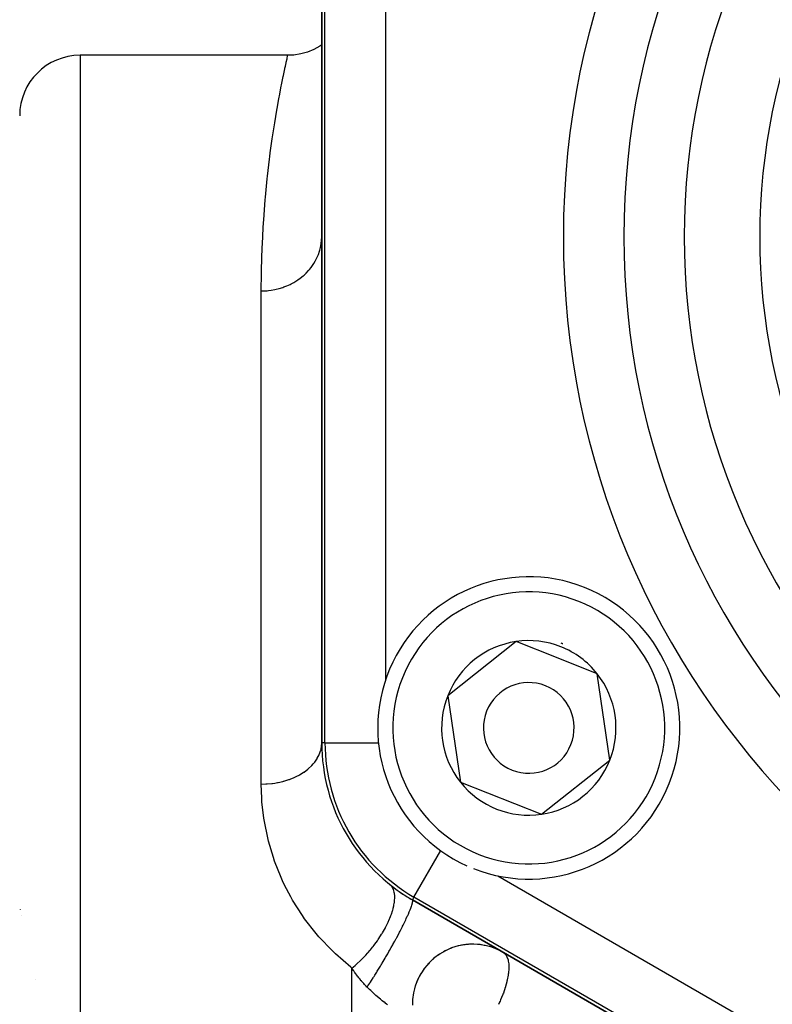
# Model space of a CAD drawing. Units: millimetres. Extents: x -340 to 532, y -382 to 382.
# Drawn here: x 416 to 441, y 47 to 80 of the extents above; entities that cross this region are included whole.
import ezdxf

# ---------------------------------------------------------------- set-up
doc = ezdxf.new("R2010")
doc.units = ezdxf.units.MM
doc.linetypes.add('DASHED', pattern=[9.652, 8.128, -1.524])
doc.layers.add('nevidi', color=4, linetype='DASHED')

msp = doc.modelspace()

# ---------------------------------------------------------------- linework, layer by layer
at = {"color": 2}
for p, q in [((426, 56.021), (426, 89.507)), ((426, 89.507), (426, 56.021)), ((424.875, 78.764), (418, 78.764)), ((432.433, 59.37), (430.17, 57.577)), ((433.775, 58.838), (432.433, 59.37)), ((435.117, 58.306), (433.775, 58.838)), ((435.538, 55.451), (435.117, 58.306)), ((430.17, 57.577), (430.592, 54.721)), ((433.275, 53.658), (435.538, 55.451)), ((430.592, 54.721), (433.275, 53.658)), ((458, 34.081), (429, 50.824)), ((429, 50.824), (458, 34.081)), ((430.5, 49.296), (430.5, 49.295)), ((430.857, 49.355), (430.773, 49.347)), ((430.963, 49.366), (430.858, 49.355))]:
    msp.add_line(p, q, dxfattribs=at)
for points in [[(426, 79.114), (425.94, 79.071), (425.738, 78.959), (425.525, 78.872), (425.303, 78.81), (425.076, 78.774), (424.875, 78.764)], [(432, 49.093), (431.84, 49.175), (431.63, 49.258), (431.412, 49.317), (431.188, 49.351), (430.963, 49.36), (430.737, 49.343), (430.515, 49.301), (430.3, 49.234), (430.093, 49.143), (429.897, 49.029), (429.716, 48.894), (429.552, 48.739), (429.405, 48.567), (429.279, 48.38), (429.175, 48.179), (429.095, 47.968), (429.038, 47.749), (429.007, 47.525), (429, 47.346)]]:
    msp.add_lwpolyline(points, dxfattribs=at)
for centre, radius, start, end in [((461, 72.764), 20.5, 0, 180), ((418, 76.764), 2, 90, 180), ((461, 72.764), 20.5, 180, 0), ((432.854, 56.514), 5, 68.3898, 245.7904), ((432.854, 56.514), 5, 248.5646, 68.3898), ((432.854, 56.514), 2.887, 98.3898, 158.3898), ((432.854, 56.514), 2.887, 68.3898, 98.3898), ((432.854, 56.514), 3, 68.3898, 68.9568), ((432.854, 56.514), 3, 67.823, 68.3898), ((432.854, 56.514), 2.887, 38.3898, 68.3898), ((432.854, 56.514), 3, 54.8476, 54.9064), ((432.854, 56.514), 2.887, 338.3898, 38.3898), ((432.854, 56.514), 1.5, 68.3898, 248.3898), ((432.854, 56.514), 1.5, 248.3898, 68.3898), ((432.854, 56.514), 2.887, 158.3898, 218.3898), ((432, 56.021), 6, 180, 240), ((432.854, 56.514), 2.887, 278.3898, 338.3898), ((432.854, 56.514), 2.887, 218.3898, 278.3898), ((432, 56.021), 6, 231.3178, 237.2222), ((432, 56.021), 6, 237.6031, 239.4429), ((431, 47.36), 2, 110.3197, 112.4978), ((431, 47.36), 2, 100.8821, 105.9399), ((431, 47.36), 2, 94.0229, 100.5953), ((431, 47.36), 2, 90.9513, 93.2354), ((431, 47.36), 2, 89.0295, 91.0357), ((431, 47.36), 2, 80.5322, 85.587), ((431, 47.36), 2, 78.0435, 79.2754), ((431, 47.36), 2, 71.589, 73.5624), ((431, 47.36), 2, 67.6098, 68.3204), ((431, 47.36), 2, 65.135, 66.4742), ((431, 47.36), 2, 129.6804, 131.4703), ((431, 47.36), 2, 123.2268, 125.5099), ((431, 47.36), 2, 116.7733, 119.0419), ((431, 47.36), 2, 142.5899, 145.1118), ((431, 47.36), 2, 136.1353, 138.5316), ((431, 47.36), 2, 149.0488, 151.6256), ((431, 47.36), 2, 161.9566, 164.601), ((431, 47.36), 2, 155.5029, 158.6929), ((431, 47.36), 2, 168.4112, 169.7072), ((431, 47.36), 2, 174.8651, 177.3508)]:
    msp.add_arc(centre, radius, start, end, dxfattribs=at)
at = {"layer": 'nevidi', "color": 7, "linetype": 'Continuous'}
for p, q in [((426.107, 56.021), (426.107, 89.507)), ((428.106, 87.454), (428.106, 58.07)), ((418, 78.764), (418, 2.764)), ((424, 54.655), (424, 70.969)), ((426.107, 56.021), (426, 56.021)), ((426.107, 56.021), (427.883, 56.021)), ((429.054, 50.917), (429.945, 52.461)), ((431.831, 51.622), (457.297, 36.919)), ((429.054, 50.917), (429, 50.824)), ((458.054, 34.174), (429.054, 50.917)), ((416.016, 50.513), (416.017, 50.506)), ((416.052, 50.317), (416.053, 50.315)), ((427, 2.764), (427, 48.57)), ((416.515, 48.196), (416.517, 48.195))]:
    msp.add_line(p, q, dxfattribs=at)
for points in [[(424, 70.969), (424.005, 71.547), (424.007, 71.661), (424.029, 72.413), (424.034, 72.521), (424.062, 73.053), (424.072, 73.224), (424.079, 73.325), (424.129, 73.981), (424.137, 74.074), (424.197, 74.683), (424.206, 74.77), (424.272, 75.331), (424.282, 75.411), (424.298, 75.534), (424.351, 75.925), (424.362, 75.997), (424.432, 76.464), (424.443, 76.529), (424.512, 76.948), (424.523, 77.006), (424.579, 77.322), (424.589, 77.376), (424.599, 77.427), (424.66, 77.746), (424.668, 77.789), (424.722, 78.058), (424.73, 78.094), (424.776, 78.313), (424.782, 78.341), (424.795, 78.403), (424.818, 78.51), (424.823, 78.532), (424.85, 78.652), (424.853, 78.666), (424.869, 78.736), (424.87, 78.743), (424.875, 78.764)], [(424, 70.969), (424.063, 70.97), (424.188, 70.977), (424.232, 70.981), (424.33, 70.993), (424.452, 71.015), (424.495, 71.025), (424.59, 71.049), (424.709, 71.085), (424.749, 71.1), (424.839, 71.135), (424.953, 71.186), (424.99, 71.204), (425.074, 71.25), (425.18, 71.314), (425.213, 71.337), (425.289, 71.392), (425.385, 71.469), (425.414, 71.495), (425.482, 71.558), (425.566, 71.647), (425.59, 71.675), (425.648, 71.746), (425.719, 71.846), (425.738, 71.875), (425.784, 71.953), (425.84, 72.06), (425.854, 72.091), (425.889, 72.173), (425.928, 72.288), (425.938, 72.319), (425.96, 72.405), (425.982, 72.523), (425.986, 72.555), (425.995, 72.643), (426, 72.764)], [(424, 54.655), (424.144, 54.659), (424.166, 54.66), (424.188, 54.661), (424.344, 54.675), (424.365, 54.678), (424.452, 54.691), (424.539, 54.706), (424.56, 54.71), (424.709, 54.744), (424.729, 54.749), (424.749, 54.754), (424.912, 54.805), (424.931, 54.812), (424.953, 54.82), (425.086, 54.874), (425.104, 54.882), (425.18, 54.918), (425.249, 54.954), (425.265, 54.963), (425.385, 55.036), (425.399, 55.045), (425.414, 55.055), (425.535, 55.145), (425.549, 55.157), (425.566, 55.171), (425.656, 55.255), (425.668, 55.267), (425.718, 55.322), (425.76, 55.372), (425.77, 55.385), (425.84, 55.485), (425.846, 55.495), (425.854, 55.509), (425.914, 55.624), (425.92, 55.638), (425.928, 55.658), (425.962, 55.757), (425.966, 55.772), (425.982, 55.838), (425.991, 55.893), (425.993, 55.907), (426, 56.021)], [(427, 48.57), (426.958, 48.603), (426.451, 49.04), (426.351, 49.135), (425.904, 49.607), (425.817, 49.709), (425.433, 50.204), (425.359, 50.309), (425.034, 50.821), (424.973, 50.93), (424.771, 51.316), (424.704, 51.458), (424.653, 51.57), (424.438, 52.11), (424.399, 52.223), (424.239, 52.765), (424.211, 52.877), (424.101, 53.419), (424.083, 53.531), (424.022, 54.072), (424.014, 54.185), (424, 54.655)], [(427, 48.57), (427.109, 48.66), (427.133, 48.682), (427.154, 48.7), (427.174, 48.718), (427.273, 48.81), (427.297, 48.833), (427.337, 48.873), (427.357, 48.893), (427.433, 48.972), (427.457, 48.998), (427.515, 49.063), (427.534, 49.084), (427.588, 49.146), (427.61, 49.173), (427.684, 49.264), (427.701, 49.286), (427.734, 49.329), (427.755, 49.356), (427.841, 49.474), (427.857, 49.497), (427.87, 49.517), (427.89, 49.546), (427.983, 49.69), (427.995, 49.709), (427.997, 49.713), (428.012, 49.738), (428.106, 49.902), (428.108, 49.907), (428.121, 49.93), (428.121, 49.931), (428.202, 50.093), (428.215, 50.121), (428.225, 50.144), (428.281, 50.28), (428.291, 50.307), (428.3, 50.33), (428.308, 50.352), (428.343, 50.46), (428.35, 50.486), (428.362, 50.529), (428.368, 50.55), (428.386, 50.63), (428.391, 50.655), (428.401, 50.715), (428.404, 50.734), (428.411, 50.789), (428.413, 50.812), (428.416, 50.885), (428.417, 50.902), (428.416, 50.934), (428.415, 50.955), (428.407, 51.036), (428.404, 51.051), (428.402, 51.063), (428.398, 51.081), (428.373, 51.164), (428.368, 51.175), (428.367, 51.177), (428.362, 51.19), (428.317, 51.267), (428.315, 51.269), (428.307, 51.279), (428.307, 51.28), (428.25, 51.337)], [(427.5, 47.94), (427.531, 47.986), (427.587, 48.07), (427.593, 48.079), (427.611, 48.107), (427.643, 48.155), (427.701, 48.246), (427.714, 48.267), (427.733, 48.296), (427.759, 48.338), (427.82, 48.435), (427.84, 48.467), (427.859, 48.498), (427.879, 48.532), (427.941, 48.633), (427.968, 48.678), (427.988, 48.71), (428.001, 48.733), (428.063, 48.837), (428.097, 48.895), (428.116, 48.928), (428.123, 48.94), (428.184, 49.046), (428.224, 49.116), (428.243, 49.149), (428.303, 49.255), (428.348, 49.336), (428.36, 49.358), (428.366, 49.369), (428.417, 49.462), (428.466, 49.552), (428.471, 49.562), (428.483, 49.584), (428.525, 49.663), (428.576, 49.76), (428.576, 49.761), (428.592, 49.792), (428.626, 49.856), (428.672, 49.948), (428.677, 49.959), (428.692, 49.987), (428.717, 50.038), (428.758, 50.123), (428.768, 50.143), (428.78, 50.169), (428.798, 50.206), (428.833, 50.284), (428.845, 50.31), (428.856, 50.333), (428.867, 50.358), (428.897, 50.427), (428.909, 50.457), (428.918, 50.477), (428.924, 50.492), (428.947, 50.551), (428.958, 50.582), (428.965, 50.599), (428.967, 50.605), (428.983, 50.653), (428.992, 50.682), (428.996, 50.695), (428.996, 50.696), (429.005, 50.733), (429.01, 50.757), (429.01, 50.764), (429.011, 50.767), (429.012, 50.789), (429.011, 50.806), (429.011, 50.808), (429.01, 50.811), (429.005, 50.82)], [(432, 49.092), (432.045, 49.06), (432.063, 49.043), (432.075, 49.03), (432.09, 49.011), (432.119, 48.967), (432.125, 48.956), (432.133, 48.94), (432.133, 48.939), (432.167, 48.844), (432.17, 48.835), (432.173, 48.822), (432.177, 48.802), (432.191, 48.707), (432.193, 48.681), (432.193, 48.679), (432.195, 48.615), (432.194, 48.547), (432.193, 48.517), (432.187, 48.447), (432.183, 48.406), (432.177, 48.367), (432.173, 48.334), (432.144, 48.181), (432.141, 48.17), (432.133, 48.135), (432.128, 48.113), (432.086, 47.96), (432.081, 47.942), (432.075, 47.923), (432.013, 47.74), (431.998, 47.702), (431.995, 47.694), (431.987, 47.673), (431.922, 47.514), (431.905, 47.474), (431.89, 47.441), (431.853, 47.36)], [(427.5, 47.94), (427.498, 47.942), (427.466, 47.974), (427.459, 47.982), (427.453, 47.988), (427.427, 48.015), (427.419, 48.023), (427.388, 48.057), (427.381, 48.065), (427.349, 48.1), (427.342, 48.108), (427.311, 48.144), (427.304, 48.153), (427.274, 48.189), (427.267, 48.198), (427.237, 48.235), (427.23, 48.244), (427.201, 48.282), (427.194, 48.291), (427.188, 48.3), (427.165, 48.33), (427.158, 48.339), (427.13, 48.378), (427.123, 48.387), (427.096, 48.427), (427.089, 48.436), (427.062, 48.476), (427.055, 48.486), (427.028, 48.527), (427.022, 48.537), (427, 48.57)], [(428.18, 47.355), (428.155, 47.373), (428.144, 47.381), (428.105, 47.41), (428.095, 47.418), (428.054, 47.449), (428.046, 47.456), (428.044, 47.457), (428.003, 47.49), (427.992, 47.498), (427.953, 47.53), (427.951, 47.532), (427.94, 47.541), (427.898, 47.576), (427.887, 47.585), (427.845, 47.621), (427.835, 47.631), (427.792, 47.667), (427.782, 47.677), (427.739, 47.715), (427.729, 47.725), (427.709, 47.742), (427.686, 47.763), (427.675, 47.773), (427.633, 47.813), (427.622, 47.823), (427.58, 47.863), (427.569, 47.874), (427.526, 47.915), (427.515, 47.925), (427.5, 47.94)]]:
    msp.add_lwpolyline(points, dxfattribs=at)
for centre, radius, start, end in [((461, 72.764), 27, 0, 180), ((461, 72.764), 25, 0, 180), ((461, 72.764), 23, 0, 180), ((461, 72.764), 27, 180, 0), ((461, 72.764), 25, 180, 0), ((461, 72.764), 23, 180, 0), ((432.854, 56.514), 4.5, 68.3898, 248.3898), ((432.854, 56.514), 4.5, 248.3898, 68.3898), ((432, 56.021), 5.893, 180, 240)]:
    msp.add_arc(centre, radius, start, end, dxfattribs=at)

doc.saveas('drawing.dxf')
